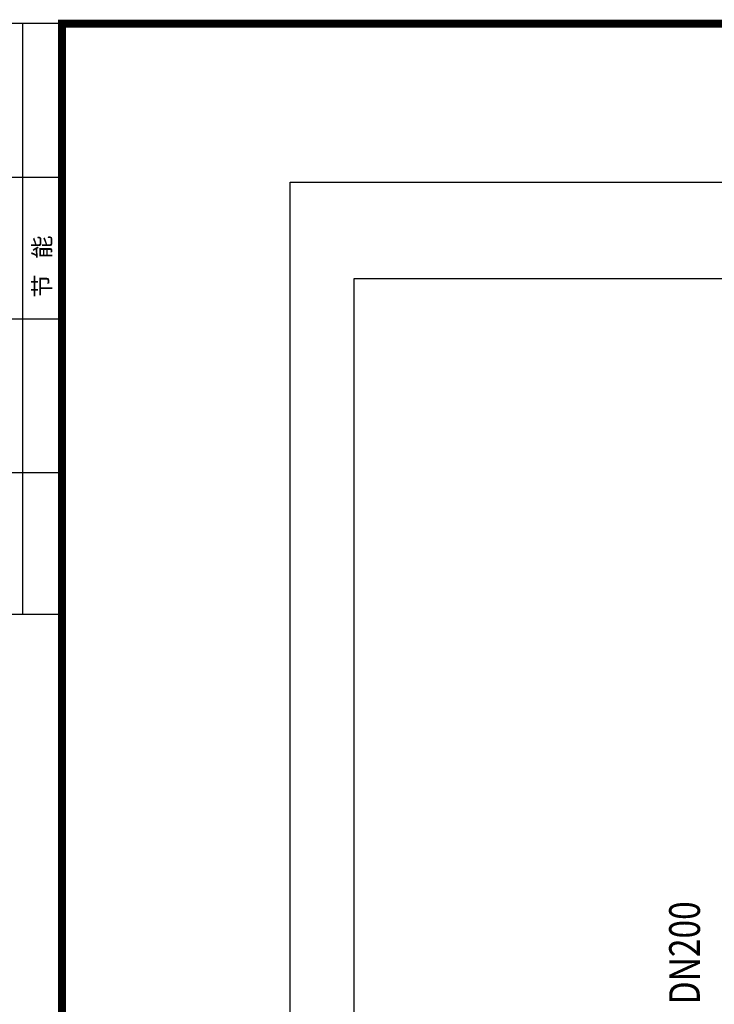
# Model space of a CAD drawing. Extents: x -14350 to 1227346, y -381933 to 34214.
# Drawn here: x 162074 to 179718, y -244700 to -219686 of the extents above; entities that cross this region are included whole.
import ezdxf

# ---------------------------------------------------------------- set-up
doc = ezdxf.new("R2010")
doc.units = 0
doc.header["$LTSCALE"] = 1000
doc.header["$MEASUREMENT"] = 0
doc.layers.get('0').update_dxf_attribs({"linetype": 'CONTINUOUS'})
for name, color, linetype in [('K-说明标注', 70, 'CONTINUOUS'), ('PIPE-空其他水', 11, 'CONTINUOUS'), ('PUB_TITLE', 4, 'CONTINUOUS'), ('地材铺装', 8, 'CONTINUOUS')]:
    doc.layers.add(name, color=color, linetype=linetype)
doc.styles.add('HT', font='simhei.ttf', dxfattribs={"width": 0.7, "height": 500})
doc.styles.add('K-STANDARD', font='XCSG', dxfattribs={"width": 0.8, "bigfont": 'HZTXT'})

# ---------------------------------------------------------------- blocks, each defined once
blk = doc.blocks.new('A2')
at = {"color": 4}
for p, q in [((5000, 82000), (1000, 82000)), ((4000, 82000), (4000, 67000)), ((1000, 78100), (5000, 78100)), ((1000, 74500), (5000, 74500)), ((1000, 70600), (5000, 70600)), ((1000, 67000), (5000, 67000))]:
    blk.add_line(p, q, dxfattribs=at)
at = {"layer": 'PUB_TITLE', "color": 4, "const_width": 200}
blk.add_lwpolyline([(5000, 2000), (116800, 2000), (116800, 82000), (5000, 82000)], close=True, dxfattribs=at)
at = {"layer": 'PUB_TITLE', "style": 'HT'}
blk.add_text('节   能', height=432, rotation=90, dxfattribs=at).set_placement((4713, 75042))

msp = doc.modelspace()

# ---------------------------------------------------------------- linework, layer by layer
at = {"layer": 'PIPE-空其他水', "linetype": 'Continuous'}
for p, q in [((168947, -223809.8), (191465.9, -223809.8)), ((168947, -281386), (168947, -223809.8)), ((170570.5, -278885.1), (170570.5, -226259.6)), ((170570.5, -226259.6), (189831.3, -226259.6))]:
    msp.add_line(p, q, dxfattribs=at)

# ---------------------------------------------------------------- block references
at = {"layer": '地材铺装', "color": 4}
msp.add_blockref('A2', (158146.4, -301786.1), dxfattribs=at)

# ---------------------------------------------------------------- texts
at = {"layer": 'K-说明标注', "style": 'K-STANDARD', "width": 0.8}
msp.add_text('DN200', height=780, rotation=90, dxfattribs=at).set_placement((179352.1, -244701.8))

doc.saveas('drawing.dxf')
